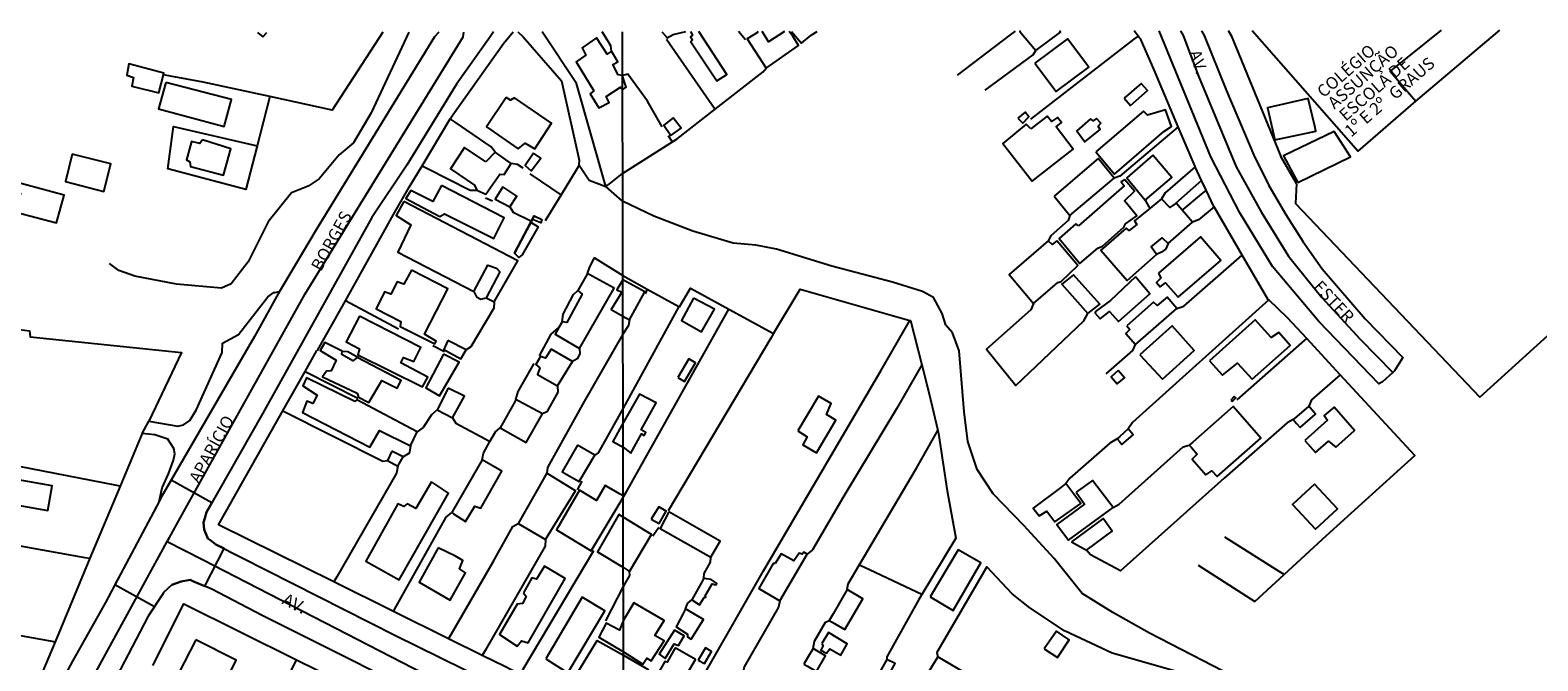
# Model space of a CAD drawing. Units: millimetres. Extents: x 178293 to 180721, y 1668731 to 1671507.
# Drawn here: x 180112 to 180423, y 1671377 to 1671507 of the extents above; entities that cross this region are included whole.
import ezdxf
from ezdxf.enums import TextEntityAlignment as Align

# ---------------------------------------------------------------- set-up
doc = ezdxf.new("R2010")
doc.units = ezdxf.units.MM
doc.header["$LTSCALE"] = 5
doc.header["$MEASUREMENT"] = 0
for name, color, linetype in [('V-ARROIO', 144, 'Continuous'), ('V-CANAL', 4, 'Continuous'), ('V-CRUZAMENTO', 1, 'Continuous'), ('V-EDIFICACAO', 2, 'Continuous'), ('V-EDIFICACAO_IDENTIFICADA', 6, 'Continuous'), ('V-EIXO_DE_LOGRADOURO', 3, 'Continuous'), ('V-LOTE', 1, 'Continuous'), ('V-NOME_DOS_LOGRADOUROS', 7, 'Continuous'), ('V-QUADRA', 2, 'Continuous'), ('V-REFERENCIA', 40, 'Continuous'), ('V-TESTADA', 5, 'Continuous'), ('V-VALETA', 6, 'Continuous'), ('X-LIMITE_1000', 7, 'Continuous')]:
    doc.layers.add(name, color=color, linetype=linetype)
doc.styles.get("Standard").update_dxf_attribs({"font": 'ARIAL.TTF'})

msp = doc.modelspace()

# ---------------------------------------------------------------- linework, layer by layer
at = {"layer": 'V-ARROIO'}
msp.add_lwpolyline([(180358.15, 1671374.67), (180342.99, 1671382.47), (180335.44, 1671386.77), (180329.12, 1671390.7), (180323.35, 1671397.89), (180317.09, 1671404.71), (180310.77, 1671411.22), (180307.45, 1671416.2), (180305.55, 1671421.97), (180304.81, 1671428.11), (180303.77, 1671440.64), (180302.36, 1671444.39), (180301.01, 1671445.99), (180300.27, 1671448.38), (180298.43, 1671451.64), (180296.22, 1671452.93), (180290.02, 1671454.83), (180277.49, 1671458.09), (180266.07, 1671461.65), (180261.83, 1671462.45), (180257.16, 1671462.88), (180248.87, 1671465.34), (180240.83, 1671468.41), (180234.39, 1671471.49), (180230.92, 1671474.51)], dxfattribs=at)
at = {"layer": 'V-CANAL'}
for points in [[(180212.76, 1671506.38), (180213.85, 1671505.38), (180221.81, 1671496.28), (180225.41, 1671479.93), (180225.38, 1671478.98), (180225.41, 1671478.93), (180227.5, 1671475.86), (180230.92, 1671474.51)], [(180230.92, 1671474.51), (180224.9, 1671495.77), (180217.79, 1671506.39)]]:
    msp.add_lwpolyline(points, dxfattribs=at)
at = {"layer": 'V-CRUZAMENTO'}
msp.add_lwpolyline([(180145.79, 1671393.23), (180145.79, 1671393.23), (180148.261, 1671392.175), (180152.245, 1671399.915), (180150.5, 1671400.8), (180149.48, 1671401.57), (180149.48, 1671401.57), (180148.89, 1671402.01), (180148.11, 1671403.88), (180147.98, 1671405.3), (180148.24, 1671406.23), (180148.24, 1671406.23), (180148.58, 1671407.42), (180149.679, 1671409.347), (180141.33, 1671414.003), (180139.42, 1671410.7), (180139.42, 1671410.7), (180138.85, 1671409.66), (180138.85, 1671409.66), (180130.85, 1671394.66), (180129.702, 1671392.501), (180137.908, 1671388.01), (180139.64, 1671390.68), (180139.73, 1671390.81), (180139.77, 1671390.85), (180141.47, 1671392.46), (180143.35, 1671393.16), (180145.25, 1671393.46)], close=True, dxfattribs=at)
at = {"layer": 'V-EDIFICACAO'}
for points in [[(180159.15, 1671506.28), (180160.2, 1671505.39), (180161.07, 1671506.28)], [(180242.49, 1671506.43), (180243.39, 1671505.43), (180243.55, 1671505.18), (180244.78, 1671505.87), (180247.44, 1671506.44)], [(180248.34, 1671506.45), (180248.77, 1671505.71), (180248.34, 1671505.4), (180248.8, 1671504.73), (180248.46, 1671504.36), (180253.81, 1671496.33), (180255.85, 1671497.64), (180250.11, 1671506.45)], [(180262.31, 1671506.47), (180262.17, 1671506.25), (180260.06, 1671504.98), (180264, 1671498.94), (180270.65, 1671503.55), (180269.5, 1671505.48), (180268.69, 1671506.48)], [(180267.78, 1671506.48), (180264.48, 1671504.31), (180263.78, 1671505.47), (180263.13, 1671506.47)], [(180269.18, 1671506.48), (180271.23, 1671504.04), (180273.25, 1671505.68), (180274.49, 1671506.49)], [(180316.44, 1671506.56), (180316.293, 1671506.448), (180319.56, 1671502.52), (180324.643, 1671506.3), (180324.43, 1671506.58)]]:
    msp.add_lwpolyline(points, dxfattribs=at)
for points in [[(180234.35, 1671497.42), (180233.45, 1671497.51), (180232.38, 1671499.65), (180233.38, 1671500.24), (180232.09, 1671502.42), (180231.18, 1671501.77), (180229, 1671505.18), (180226.01, 1671503.13), (180226.8, 1671501.6), (180224.81, 1671500.19), (180228.42, 1671494.25), (180227.69, 1671493.6), (180229.51, 1671490.72), (180231.6, 1671491.84), (180231.01, 1671493.07), (180233.95, 1671495.01), (180234.35, 1671494.42), (180235.11, 1671495), (180234.65, 1671496.47), (180234.35, 1671497.42)], [(180319.36, 1671499.96), (180323.76, 1671494.1), (180330.46, 1671499.13), (180326.12, 1671504.94), (180319.36, 1671499.96)], [(180139.71, 1671497.56), (180139.79, 1671497.89), (180132.61, 1671499.77), (180132.17, 1671497.5), (180133.57, 1671497.02), (180133.22, 1671495.17), (180138.77, 1671493.8), (180139.71, 1671497.56)], [(180140.21, 1671495.97), (180138.71, 1671490.52), (180152.26, 1671486.91), (180153.79, 1671492.43), (180140.21, 1671495.97)], [(180337.79, 1671492.76), (180339.1, 1671491.23), (180342.61, 1671494.32), (180341.24, 1671495.72), (180337.79, 1671492.76)], [(180210.41, 1671492.85), (180206.29, 1671486.82), (180212.83, 1671482.32), (180214.27, 1671483.47), (180216.28, 1671482.29), (180219.75, 1671487.55), (180212.1, 1671492.78), (180211.24, 1671492.34), (180210.41, 1671492.85)], [(180244.83, 1671488.71), (180242.86, 1671487.18), (180244.29, 1671485.01), (180246.43, 1671486.57), (180244.83, 1671488.71)], [(180318.56, 1671486.41), (180317.54, 1671487.4), (180312.79, 1671483.41), (180318.82, 1671475.63), (180327.24, 1671482.23), (180323.73, 1671486.79), (180324.85, 1671487.72), (180324.05, 1671488.77), (180322.81, 1671487.94), (180321.91, 1671488.99), (180318.56, 1671486.41)], [(180315.85, 1671488.64), (180316.87, 1671487.56), (180318.12, 1671488.9), (180317.38, 1671489.85), (180315.85, 1671488.64)], [(180330.84, 1671488.45), (180328.04, 1671486.03), (180329.69, 1671483.73), (180332.85, 1671486.28), (180332.44, 1671486.95), (180332.98, 1671487.56), (180332.05, 1671488.55), (180331.38, 1671488.07), (180330.84, 1671488.45)], [(180331.93, 1671481.69), (180335.75, 1671477.1), (180345.96, 1671485.87), (180347.55, 1671486.89), (180346.28, 1671490.33), (180342.61, 1671489.25), (180341.72, 1671490.08), (180331.93, 1671481.69)], [(180147.8, 1671484.14), (180147.22, 1671483.41), (180145.5, 1671483.82), (180144.45, 1671480.02), (180145.18, 1671479.64), (180145.31, 1671478.62), (180152.14, 1671476.87), (180153.63, 1671482.29), (180147.8, 1671484.14)], [(180206.2, 1671479.61), (180201.77, 1671482.58), (180198.89, 1671478.17), (180203.87, 1671474.83), (180204.32, 1671473.8), (180206.2, 1671472.94), (180209.04, 1671477.09), (180209.93, 1671477.03), (180211.4, 1671479.26), (180208.14, 1671481.59), (180206.2, 1671479.61)], [(180120.91, 1671481.17), (180119.57, 1671475.59), (180127.42, 1671473.52), (180128.88, 1671479.2), (180120.91, 1671481.17)], [(180215.99, 1671481.4), (180214.3, 1671478.88), (180215.54, 1671477.76), (180217.52, 1671480.38), (180215.99, 1671481.4)], [(180323.32, 1671472.57), (180326.6, 1671468.55), (180335.72, 1671476.27), (180332.4, 1671480.29), (180323.32, 1671472.57)], [(180343.66, 1671480.99), (180338.3, 1671476.33), (180342.13, 1671471.74), (180347.58, 1671476.4), (180343.66, 1671480.99)], [(180106.52, 1671476.16), (180106.14, 1671474.47), (180110.26, 1671473.17), (180109.33, 1671469.24), (180117.69, 1671467.07), (180119.25, 1671472.75), (180106.52, 1671476.16)], [(180328.32, 1671466.41), (180327.81, 1671466.83), (180324.37, 1671463.8), (180328.61, 1671458.7), (180332.34, 1671461.82), (180333.27, 1671462.27), (180337.67, 1671466.16), (180338.05, 1671466.83), (180340.35, 1671468.52), (180337.83, 1671471.55), (180339.87, 1671473.59), (180337.89, 1671475.92), (180337.16, 1671475.5), (180337.76, 1671474.64), (180328.32, 1671466.41)], [(180197.08, 1671474.76), (180195.23, 1671471.44), (180190.7, 1671473.71), (180189.68, 1671472.08), (180196.69, 1671468.38), (180197.68, 1671468.89), (180207.83, 1671463.82), (180209.96, 1671468.1), (180197.08, 1671474.76)], [(180209.71, 1671474.44), (180208.11, 1671471.89), (180211.14, 1671470.36), (180212.58, 1671472.56), (180209.71, 1671474.44)], [(180189.26, 1671471.41), (180187.7, 1671468.54), (180190.73, 1671466.6), (180188.05, 1671460.98), (180203.68, 1671452.91), (180206.61, 1671458.34), (180208.4, 1671457.7), (180209.04, 1671456.93), (180206.26, 1671451.61), (180207.92, 1671450.74), (180212.8, 1671459.23), (180189.26, 1671471.41)], [(180343.1, 1671470.04), (180339.93, 1671467.47), (180340.38, 1671466.73), (180338.81, 1671465.46), (180338.21, 1671465.97), (180332.98, 1671461.38), (180338.4, 1671455.19), (180344.4, 1671460.55), (180343.34, 1671462.08), (180345.61, 1671463.93), (180346.82, 1671462.78), (180351.83, 1671467.21), (180348.48, 1671471.1), (180347.2, 1671470.18), (180345.48, 1671471.96), (180343.1, 1671470.04)], [(180216.12, 1671468.48), (180217.71, 1671467.74), (180217.49, 1671467.04), (180215.83, 1671467.74), (180216.12, 1671468.48), (180212.1, 1671460.79), (180215.51, 1671467.11), (180216.98, 1671466.25), (180213.66, 1671460.44), (180212.96, 1671459.93), (180212.1, 1671460.79)], [(180344.81, 1671456.66), (180345.35, 1671455.64), (180344.43, 1671454.74), (180345.19, 1671453.88), (180346.31, 1671454.68), (180348.92, 1671451.71), (180357.69, 1671459.27), (180353.48, 1671464.18), (180344.81, 1671456.66)], [(180323.86, 1671463.35), (180322.93, 1671462.56), (180322.07, 1671463.35), (180314.07, 1671456.4), (180319.11, 1671450.41), (180324.11, 1671454.74), (180324.75, 1671454.93), (180328.23, 1671458.25), (180323.86, 1671463.35)], [(180190.89, 1671457.31), (180189.26, 1671454.41), (180187.92, 1671454.86), (180186.58, 1671452.37), (180185.27, 1671452.82), (180183.58, 1671449.34), (180188.66, 1671446.69), (180188.5, 1671445.7), (180195.67, 1671442.1), (180195.93, 1671442.67), (180193.57, 1671444.08), (180198.38, 1671453.46), (180190.89, 1671457.31)], [(180221.23, 1671445.46), (180220.49, 1671444.11), (180225.5, 1671441.18), (180232.64, 1671453.58), (180228.09, 1671456.09), (180227.15, 1671456.61), (180226.79, 1671455.96), (180225.18, 1671453.07), (180226.07, 1671452.34), (180222.85, 1671446.53), (180221.89, 1671446.66)], [(180234.44, 1671447.81), (180235.78, 1671447.05), (180238.96, 1671452.8), (180234.42, 1671455.28), (180233.22, 1671453.22), (180234.21, 1671452.75), (180232.04, 1671449.16), (180234.44, 1671447.81)], [(180327.3, 1671456.3), (180324.94, 1671454.39), (180330.3, 1671448.33), (180332.76, 1671450.28), (180327.3, 1671456.3)], [(180340.12, 1671455.92), (180334.92, 1671451.07), (180331.86, 1671448.75), (180331.8, 1671448.43), (180332.85, 1671447.28), (180334.73, 1671448.78), (180336.58, 1671446.74), (180343.06, 1671452.41), (180340.12, 1671455.92)], [(180249.01, 1671451.49), (180246.49, 1671446.9), (180250.67, 1671444.6), (180253.32, 1671449.29), (180249.01, 1671451.49)], [(180338.34, 1671445.84), (180338.91, 1671445.05), (180338.11, 1671444.22), (180340.12, 1671441.95), (180348.64, 1671449.38), (180346.63, 1671451.74), (180344.59, 1671450.02), (180343.82, 1671450.69), (180338.34, 1671445.84)], [(180180.11, 1671447.84), (180177.4, 1671442.55), (180180.14, 1671441.08), (180179.82, 1671439.87), (180193.15, 1671433.23), (180194.24, 1671435.24), (180188.66, 1671438.18), (180189.23, 1671439.29), (180191.34, 1671438.46), (180192.8, 1671441.37), (180180.11, 1671447.84)], [(180341.02, 1671439.88), (180345.67, 1671434.81), (180352.18, 1671440.74), (180347.65, 1671445.84), (180341.02, 1671439.88)], [(180355.37, 1671438.64), (180358.01, 1671435.64), (180361.11, 1671438.13), (180364.17, 1671434.81), (180371.98, 1671441.79), (180369.65, 1671444.47), (180368.09, 1671443.39), (180364.77, 1671447.06), (180355.37, 1671438.64)], [(180179.66, 1671439.29), (180178.8, 1671438.62), (180176.5, 1671439.9), (180176.57, 1671440.6), (180173.03, 1671442.42), (180172.04, 1671440.76), (180175.36, 1671438.75), (180174.27, 1671436.58), (180173.31, 1671436.49), (180172.548, 1671435.285), (180179.63, 1671431.96), (180179.95, 1671431.13), (180182.09, 1671430.04), (180184.73, 1671434.54), (180187.92, 1671433.01), (180188.72, 1671434.57), (180179.66, 1671439.29)], [(180198.32, 1671442.77), (180197.52, 1671440.98), (180201.06, 1671439.04), (180202.12, 1671440.89), (180198.32, 1671442.77)], [(180197.46, 1671440), (180193.82, 1671433.04), (180196.63, 1671431.42), (180200.68, 1671438.34), (180197.46, 1671440)], [(180219.63, 1671441.02), (180218.48, 1671439.13), (180217.46, 1671439.48), (180216.5, 1671437.83), (180217.33, 1671437.19), (180216.82, 1671435.82), (180220.93, 1671433.46), (180224.03, 1671438.46), (180219.63, 1671441.02)], [(180336.55, 1671436.6), (180335.08, 1671435.32), (180336.33, 1671433.85), (180337.86, 1671435.13), (180336.55, 1671436.6)], [(180179.21, 1671430.2), (180169.2, 1671435.11), (180168.47, 1671433.49), (180171.43, 1671431.57), (180170.51, 1671429.85), (180169.26, 1671430.3), (180168.37, 1671427.97), (180182.24, 1671420.83), (180184.29, 1671424.24), (180190.67, 1671421.11), (180192.04, 1671423.95), (180179.6, 1671430.59), (180179.21, 1671430.2)], [(180198.45, 1671433.01), (180196.18, 1671428.54), (180199.31, 1671426.85), (180201.8, 1671431.32), (180198.45, 1671433.01)], [(180212.39, 1671430.62), (180212.2, 1671430.29), (180209.13, 1671424.81), (180214.49, 1671421.81), (180217.84, 1671427.68), (180213, 1671430.29), (180212.39, 1671430.62)], [(180234.48, 1671420.81), (180236.1, 1671419.62), (180238.24, 1671423.54), (180238.79, 1671423.23), (180239.16, 1671423.85), (180238.18, 1671424.4), (180241.27, 1671429.97), (180237.84, 1671431.71), (180234.48, 1671425.86), (180232.33, 1671421.99), (180234.48, 1671420.81)], [(180270.47, 1671424.16), (180272.39, 1671422.98), (180271.56, 1671421.29), (180274.33, 1671419.69), (180278.32, 1671426.42), (180276.4, 1671427.57), (180277.36, 1671429.8), (180274.75, 1671431.33), (180270.47, 1671424.16)], [(180359.77, 1671430.51), (180360.09, 1671430.28), (180360.79, 1671430.98), (180360.47, 1671431.24), (180359.77, 1671430.51)], [(180372.62, 1671426.52), (180373.32, 1671425.71), (180374.02, 1671424.89), (180377.21, 1671427.6), (180375.81, 1671429.26), (180373.35, 1671427.15), (180372.62, 1671426.52)], [(180351.19, 1671421.26), (180351.64, 1671420.75), (180352.81, 1671419.41), (180351.79, 1671418.32), (180354.6, 1671415.1), (180355.81, 1671415.96), (180356.96, 1671414.78), (180365.92, 1671422.66), (180360.25, 1671429.17), (180351.9, 1671421.88), (180351.19, 1671421.26)], [(180375.04, 1671422.21), (180377.24, 1671419.73), (180379.92, 1671422.09), (180381.42, 1671420.81), (180385.28, 1671424.29), (180381.04, 1671429.1), (180379, 1671427.35), (180379.7, 1671426.39), (180375.04, 1671422.21)], [(180336.3, 1671422.53), (180336.84, 1671421.91), (180337.32, 1671421.35), (180339.64, 1671423.36), (180338.62, 1671424.57), (180336.84, 1671423), (180336.3, 1671422.53)], [(180186.84, 1671420), (180185.91, 1671418.05), (180188.02, 1671416.93), (180189.17, 1671418.85), (180186.84, 1671420)], [(180225.08, 1671421.27), (180221.92, 1671415.72), (180225.43, 1671413.74), (180228.65, 1671419.2), (180225.08, 1671421.27)], [(180199.15, 1671407.33), (180199.54, 1671407.07), (180201.96, 1671405.48), (180203.93, 1671408.64), (180205.18, 1671408.29), (180209.48, 1671415.85), (180205.43, 1671418.24), (180199.54, 1671408.01), (180199.15, 1671407.33)], [(180105.06, 1671414.92), (180104.2, 1671409.85), (180115.9, 1671407.78), (180116.76, 1671412.85), (180105.06, 1671414.92)], [(180194.97, 1671413.68), (180191.75, 1671408.19), (180190, 1671409.15), (180189.26, 1671408.58), (180188.05, 1671409.12), (180181.48, 1671397.32), (180188.34, 1671393.49), (180198.51, 1671411.38), (180194.97, 1671413.68)], [(180218.73, 1671415.47), (180218.25, 1671414.62), (180212.83, 1671405.07), (180218.51, 1671401.78), (180224.67, 1671411.83), (180219.33, 1671415.1), (180218.73, 1671415.47)], [(180327.88, 1671411.56), (180329.57, 1671409.11), (180323.89, 1671404.9), (180326.28, 1671401.64), (180335.47, 1671408.37), (180331.26, 1671413.99), (180327.88, 1671411.56)], [(180234.66, 1671410.7), (180233.72, 1671411.23), (180230.76, 1671412.9), (180229.01, 1671409.87), (180225.5, 1671411.96), (180220.76, 1671403.76), (180227.88, 1671399.47), (180234.11, 1671409.79), (180234.66, 1671410.7)], [(180325.77, 1671413.35), (180324.69, 1671412.54), (180319.01, 1671408.28), (180320.22, 1671406.65), (180321.82, 1671407.64), (180323.48, 1671405.41), (180328.83, 1671409.2), (180326.37, 1671412.54), (180325.77, 1671413.35)], [(180377.02, 1671413.19), (180372.46, 1671408.98), (180377.18, 1671403.91), (180381.71, 1671408.09), (180377.02, 1671413.19)], [(180240.27, 1671405.98), (180241.9, 1671405.12), (180243.37, 1671407.61), (180241.84, 1671408.53), (180240.27, 1671405.98)], [(180243.91, 1671407.48), (180242.12, 1671404.1), (180252.58, 1671398.14), (180254.5, 1671401.45), (180243.91, 1671407.48)], [(180234.53, 1671396.06), (180235.83, 1671395.22), (180240.33, 1671402.85), (180234.51, 1671406.41), (180233.59, 1671406.93), (180229.19, 1671399.23), (180234.53, 1671396.06)], [(180326.89, 1671401.29), (180329.98, 1671399.57), (180335.31, 1671403.53), (180333.43, 1671406.11), (180326.89, 1671401.29)], [(180196.34, 1671400.06), (180192.45, 1671392.98), (180198.8, 1671389.31), (180201.99, 1671394.93), (180200.74, 1671395.76), (180201.45, 1671397.48), (180199.92, 1671398.37), (180196.34, 1671400.06)], [(180265.85, 1671396.89), (180265.4, 1671396.83), (180262.47, 1671391.73), (180266.77, 1671389.18), (180272.39, 1671398.81), (180271.75, 1671399.19), (180271.4, 1671398.77), (180270.79, 1671399), (180269.64, 1671397.4), (180267.09, 1671398.87), (180265.85, 1671396.89)], [(180297.77, 1671389.97), (180302.52, 1671387.2), (180308.2, 1671397.02), (180303.54, 1671399.7), (180297.77, 1671389.97)], [(180213.92, 1671390.81), (180214.49, 1671390.05), (180213.73, 1671388.61), (180212.61, 1671388.45), (180208.97, 1671382.2), (180212.61, 1671379.81), (180213.53, 1671380.92), (180214.91, 1671380.48), (180222.53, 1671393.75), (180218.26, 1671396.3), (180216.66, 1671393.65), (180215.7, 1671393.87), (180213.92, 1671390.81)], [(180251.15, 1671393.8), (180250.58, 1671392.81), (180248.63, 1671389.4), (180250.22, 1671388.31), (180251.21, 1671389.88), (180251.56, 1671389.94), (180251.43, 1671390.2), (180252.87, 1671392.65), (180253.6, 1671392.46), (180253.79, 1671392.71), (180252.61, 1671393.58), (180251.65, 1671393.72), (180251.15, 1671393.8)], [(180218.54, 1671377.22), (180223.1, 1671374.35), (180230.73, 1671387.08), (180226.07, 1671389.95), (180218.54, 1671377.22)], [(180276.98, 1671385.12), (180277.6, 1671384.76), (180280.2, 1671383.24), (180283.9, 1671389.59), (180280.65, 1671391.5), (180277.77, 1671386.49), (180276.98, 1671385.12)], [(180234.56, 1671378.65), (180238.57, 1671376.09), (180239.4, 1671377.38), (180240.29, 1671376.8), (180242.92, 1671380.93), (180241.05, 1671382), (180242.95, 1671385.12), (180236.71, 1671388.76), (180234.55, 1671385.15), (180233.72, 1671383.12), (180231.01, 1671384.59), (180229.49, 1671381.71), (180234.56, 1671378.65)], [(180247.32, 1671387.52), (180246.78, 1671386.44), (180245.44, 1671383.79), (180247.77, 1671382.29), (180247.73, 1671381.74), (180248.53, 1671381.27), (180251.02, 1671385.35), (180248.04, 1671387.1), (180247.32, 1671387.52)], [(180245.06, 1671383.15), (180241.93, 1671378.17), (180243.17, 1671377.28), (180244.99, 1671380.28), (180245.89, 1671379.96), (180247.1, 1671381.97), (180245.06, 1671383.15)], [(180275.42, 1671380.37), (180275.73, 1671379.93), (180275.26, 1671379.03), (180276.4, 1671378.4), (180277.07, 1671379.29), (180279.37, 1671377.98), (180280.68, 1671380.31), (180276.85, 1671382.61), (180275.42, 1671380.37)], [(180321.31, 1671379.29), (180324.02, 1671377.5), (180326.41, 1671381.11), (180323.83, 1671382.89), (180321.31, 1671379.29)], [(180146.39, 1671381.12), (180142.92, 1671374.35), (180152.87, 1671369.38), (180154.69, 1671372.89), (180153.19, 1671373.84), (180154.69, 1671376.94), (180146.39, 1671381.12)], [(180234.56, 1671378), (180239.65, 1671375.02), (180235.16, 1671367.12), (180234.58, 1671367.52), (180224.52, 1671373.43), (180229.12, 1671381.01), (180234.56, 1671378)], [(180245.18, 1671379.51), (180243.56, 1671376.51), (180243.08, 1671376.64), (180241.42, 1671373.77), (180240.05, 1671374.44), (180235.78, 1671367.01), (180241.48, 1671363.57), (180249.39, 1671377.09), (180245.18, 1671379.51)], [(180249.97, 1671376.96), (180251.27, 1671376.23), (180252.71, 1671378.75), (180251.47, 1671379.51), (180249.97, 1671376.96)], [(180271.72, 1671376.13), (180272.48, 1671375.7), (180274.36, 1671374.63), (180276.18, 1671377.82), (180273.63, 1671379.32), (180272.48, 1671377.4), (180271.72, 1671376.13)], [(180284.25, 1671368.92), (180284.82, 1671368.64), (180285.97, 1671368.06), (180290.53, 1671376.23), (180288.87, 1671377.06), (180284.82, 1671369.92), (180284.25, 1671368.92)], [(180294.39, 1671369.43), (180295.13, 1671369.01), (180299.97, 1671366.28), (180304.69, 1671374.47), (180299.33, 1671377.63), (180295.13, 1671370.66), (180294.39, 1671369.43)]]:
    msp.add_lwpolyline(points, close=True, dxfattribs=at)
at = {"layer": 'V-EDIFICACAO_IDENTIFICADA'}
for points in [[(180364.17, 1671506.65), (180386.03, 1671481.82), (180397.92, 1671492.09), (180415.17, 1671506.74)], [(180403.1, 1671506.71), (180392.57, 1671498.28), (180397.02, 1671493.13), (180397.92, 1671492.09)]]:
    msp.add_lwpolyline(points, dxfattribs=at)
for points in [[(180368.8, 1671484.13), (180376.29, 1671485.74), (180377.29, 1671485.96), (180377.29, 1671485.96), (180377.05, 1671486.96), (180375.7, 1671492.69), (180367.33, 1671490.73), (180368.8, 1671484.13)], [(180373.56, 1671475.38), (180384.41, 1671480.62), (180384.41, 1671480.62), (180381.08, 1671485.89), (180370.63, 1671480.88), (180373.56, 1671475.38)]]:
    msp.add_lwpolyline(points, close=True, dxfattribs=at)
at = {"layer": 'V-EIXO_DE_LOGRADOURO'}
for points in [[(180140.51, 1671401.38), (180140.96, 1671402.2), (180144.31, 1671408.22), (180168.96, 1671452.42), (180201.48, 1671505.36), (180201.68, 1671506.36)], [(180349.35, 1671506.62), (180349.96, 1671505.62), (180353.08, 1671497.29), (180360.86, 1671478.59), (180366.01, 1671469.34), (180371.65, 1671460.21), (180378.51, 1671451.69), (180386.41, 1671443.05), (180393.13, 1671436.21)], [(180084.27, 1671296.48), (180088.47, 1671304.82), (180097.96, 1671323.64), (180135.64, 1671392.49), (180140.51, 1671401.38)], [(180140.51, 1671401.38), (180147.75, 1671397.66), (180234.61, 1671352.95), (180257.99, 1671341.71), (180280.66, 1671329.76), (180303.76, 1671318.42), (180372.62, 1671283.74), (180436.52, 1671251.22), (180442.13, 1671248.36)]]:
    msp.add_lwpolyline(points, dxfattribs=at)
at = {"layer": 'V-LOTE'}
for points in [[(180184.97, 1671506.33), (180174.54, 1671490.27), (180161.65, 1671493.05)], [(180198.85, 1671488.44), (180199.38, 1671489.32), (180209.84, 1671503.99), (180211.82, 1671506.38)], [(180232.09, 1671502.42), (180231.97, 1671503.51), (180230.79, 1671505.41), (180230.16, 1671506.41)], [(180243.43, 1671504.92), (180252.75, 1671491.45), (180253.45, 1671490.44)], [(180259.69, 1671504.78), (180258.28, 1671506.46)], [(180303.4, 1671497.49), (180314.35, 1671505.8), (180315.35, 1671506.56)], [(180340.649, 1671505.518), (180339.76, 1671504.88), (180318.46, 1671488.37)], [(180348.93, 1671486.8), (180343.97, 1671498.55), (180341.3, 1671504.66), (180339.82, 1671506.61)], [(180359.23, 1671506.64), (180359.83, 1671505.64), (180370.07, 1671480.69)], [(180309.1, 1671494.36), (180319.01, 1671501.65), (180319.56, 1671502.52)], [(180161.65, 1671493.05), (180147.89, 1671496.02), (180141.17, 1671497.28), (180139.71, 1671497.56)], [(180242.52, 1671486.82), (180239.49, 1671492.09), (180235.45, 1671497.66), (180234.35, 1671497.42)], [(180253.45, 1671490.44), (180263.38, 1671498.15), (180264, 1671498.94)], [(180161.65, 1671493.05), (180159.03, 1671482.89)], [(180193.04, 1671478.8), (180198.85, 1671488.44)], [(180208.14, 1671481.59), (180207.26, 1671482.7), (180199.85, 1671487.76), (180198.85, 1671488.44)], [(180230.92, 1671474.51), (180231.92, 1671475.29), (180234.38, 1671477.2), (180245.63, 1671484.37), (180253.45, 1671490.44)], [(180159.03, 1671482.89), (180156.7, 1671473.89), (180140.62, 1671478.14), (180141.82, 1671486.9), (180159.03, 1671482.89)], [(180348.93, 1671486.8), (180336.9, 1671476.69), (180335.72, 1671476.27)], [(180352.39, 1671478.58), (180352.37, 1671478.63), (180348.93, 1671486.8)], [(180244.6, 1671483.72), (180243.86, 1671484.95)], [(180373.32, 1671475.15), (180373.11, 1671471.01), (180411.08, 1671431.1), (180467.2, 1671481.99), (180467.44, 1671483.1)], [(180213.89, 1671478.34), (180212.71, 1671479.07), (180211.4, 1671479.26)], [(180225.41, 1671478.93), (180224.8, 1671477.93), (180221.69, 1671472.82)], [(180190.37, 1671474.37), (180193.04, 1671478.8)], [(180193.04, 1671478.8), (180194.04, 1671478.29), (180202.94, 1671473.79), (180204.32, 1671473.8)], [(180221.69, 1671472.82), (180215.31, 1671477.17)], [(180352.39, 1671478.58), (180351.39, 1671477.71), (180346.22, 1671473.2), (180345.48, 1671471.96)], [(180353.72, 1671475.76), (180352.39, 1671478.58)], [(180221.69, 1671472.82), (180218.41, 1671467.44)], [(180353.72, 1671475.76), (180348.33, 1671471.04)], [(180354.64, 1671473.8), (180353.64, 1671472.97), (180349.86, 1671469.82)], [(180354.64, 1671473.8), (180353.72, 1671475.76)], [(180356.29, 1671470.32), (180356.23, 1671470.42), (180354.64, 1671473.8)], [(180206.14, 1671472.22), (180207.54, 1671471.61)], [(180211.14, 1671470.36), (180211.83, 1671469.23), (180215.49, 1671467.48)], [(180342.13, 1671471.74), (180342.82, 1671470.35), (180343.1, 1671470.04)], [(180356.29, 1671470.32), (180353.06, 1671467.66), (180351.83, 1671467.21)], [(180362.11, 1671460.36), (180356.29, 1671470.32)], [(180177.23, 1671450.95), (180187.16, 1671468.79)], [(180326.6, 1671468.55), (180326.25, 1671467.53), (180322.67, 1671464.35), (180322.07, 1671463.35)], [(180346.82, 1671462.78), (180346.34, 1671461.68), (180345.58, 1671461.07), (180344.4, 1671460.55)], [(180348.64, 1671449.38), (180350.05, 1671449.87), (180362.11, 1671460.36)], [(180367.57, 1671451.17), (180367.38, 1671451.35), (180362.11, 1671460.36)], [(180227.15, 1671456.61), (180227.61, 1671457.96), (180228.57, 1671459.81), (180234.42, 1671456.18), (180239.45, 1671453.41)], [(180172.75, 1671442.91), (180177.23, 1671450.95)], [(180188.15, 1671445.16), (180177.23, 1671450.95)], [(180203.68, 1671452.91), (180204.23, 1671451.8), (180205.13, 1671451.35), (180206.26, 1671451.61)], [(180221.89, 1671446.66), (180222.14, 1671448.25), (180224.29, 1671452.28), (180225.18, 1671453.07)], [(180239.45, 1671453.41), (180239.03, 1671452.42)], [(180239.45, 1671453.41), (180246, 1671449.81)], [(180246, 1671449.81), (180246.14, 1671449.73), (180248.35, 1671453.59), (180256.29, 1671449.25)], [(180265.5, 1671444.21), (180270.95, 1671453.4), (180293.57, 1671446.95)], [(180367.57, 1671451.17), (180339.47, 1671425.9), (180338.62, 1671424.57)], [(180375.39, 1671443.19), (180371.42, 1671447.49), (180367.57, 1671451.17)], [(180207.92, 1671450.74), (180207.84, 1671449.46), (180203.08, 1671441.53), (180202.12, 1671440.89)], [(180246, 1671449.81), (180234.47, 1671428.86), (180229.31, 1671419.64), (180228.65, 1671419.2)], [(180234.66, 1671410.7), (180235.28, 1671411.79), (180256.29, 1671449.25)], [(180256.29, 1671449.25), (180265.5, 1671444.21)], [(180319.11, 1671450.41), (180318.53, 1671449.09), (180309.42, 1671441.03), (180315.42, 1671433.55), (180329.43, 1671446.88), (180330.3, 1671448.33)], [(180101.01, 1671445.96), (180101.73, 1671446.19), (180112.1, 1671444.77), (180112.27, 1671443.54), (180143.44, 1671440.3), (180136.72, 1671426.2)], [(180217.22, 1671439.66), (180219.68, 1671444.13), (180221.23, 1671445.46)], [(180235.78, 1671447.05), (180235.58, 1671445.91), (180234.44, 1671444.12), (180226.44, 1671430.24), (180218.88, 1671416.62), (180218.73, 1671415.47)], [(180242.66, 1671359.16), (180243.24, 1671360.17), (180247.56, 1671367.63), (180263.42, 1671395.33), (180287.63, 1671436.58), (180293.57, 1671446.95)], [(180293.57, 1671446.95), (180293.74, 1671446.9), (180296.07, 1671437.8)], [(180197.66, 1671440.47), (180195.23, 1671441.7)], [(180265.5, 1671444.21), (180264.93, 1671443.26), (180243.78, 1671407.73)], [(180334.04, 1671435.94), (180339.53, 1671440.71), (180340.12, 1671441.95)], [(180361.07, 1671430.58), (180374.39, 1671442.31), (180375.39, 1671443.19)], [(180382.29, 1671435.74), (180375.39, 1671443.19)], [(180168.93, 1671436.4), (180171.38, 1671440.73)], [(180176.57, 1671440.6), (180177.75, 1671440.51), (180179.96, 1671439.28)], [(180225.5, 1671441.18), (180225.55, 1671440.04), (180224.98, 1671439.04), (180224.03, 1671438.46)], [(180245.79, 1671435.19), (180247.16, 1671434.33), (180249.39, 1671438.19), (180248.05, 1671439.05), (180245.79, 1671435.19)], [(180164.36, 1671428.34), (180168.93, 1671436.4)], [(180168.93, 1671436.4), (180179.77, 1671430.94)], [(180212.39, 1671430.62), (180212.88, 1671432.29), (180216.13, 1671438.04)], [(180296.07, 1671437.8), (180290.86, 1671428.73), (180279.96, 1671410.71), (180273.55, 1671399.7), (180272.39, 1671398.81)], [(180296.07, 1671437.8), (180297.6, 1671431.82), (180299.37, 1671424.23)], [(180370.74, 1671394.61), (180379.45, 1671402.64), (180397.67, 1671419.1), (180382.29, 1671435.74)], [(180382.29, 1671435.74), (180381.27, 1671434.84), (180376.41, 1671430.59), (180375.81, 1671429.26)], [(180220.93, 1671433.46), (180221, 1671432.19), (180218.73, 1671428.1), (180217.84, 1671427.68)], [(180174.87, 1671393.06), (180151.06, 1671404.85), (180164.36, 1671428.34)], [(180164.36, 1671428.34), (180184.96, 1671417.97), (180185.91, 1671418.05)], [(180196.18, 1671428.54), (180194.99, 1671427.52), (180193.29, 1671424.89), (180192.04, 1671423.95)], [(180199.31, 1671426.85), (180200.02, 1671425.8), (180206.04, 1671422.52), (180207.04, 1671421.97)], [(180372.62, 1671426.52), (180371.35, 1671425.83), (180358.38, 1671414.45), (180337, 1671395.33), (180330.83, 1671398.65), (180329.98, 1671399.57)], [(180130.8, 1671412.82), (180129.78, 1671413.01), (180089.81, 1671420.77), (180069.95, 1671424.48)], [(180135.34, 1671423.63), (180134.91, 1671422.66), (180130.8, 1671412.82)], [(180207.04, 1671421.97), (180208.19, 1671424.01), (180209.13, 1671424.81)], [(180283.13, 1671396.54), (180294.96, 1671416.51), (180299.37, 1671424.23)], [(180299.37, 1671424.23), (180299.5, 1671423.67), (180301.28, 1671411.84), (180303.06, 1671402.1), (180296.06, 1671390.47)], [(180190.67, 1671421.11), (180190.45, 1671419.77), (180190.32, 1671419.54), (180189.17, 1671418.85)], [(180205.43, 1671418.24), (180205.71, 1671419.59), (180207.04, 1671421.97)], [(180336.3, 1671422.53), (180334.84, 1671421.62), (180326.54, 1671414.41), (180325.77, 1671413.35)], [(180335.47, 1671408.37), (180336.77, 1671409.1), (180349.9, 1671420.86), (180351.19, 1671421.26)], [(180188.02, 1671416.93), (180187.78, 1671415.47), (180175.47, 1671394.09), (180174.87, 1671393.06)], [(180225.99, 1671413.79), (180225.01, 1671412.06)], [(180130.8, 1671412.82), (180124.58, 1671397.93)], [(180187.14, 1671386.97), (180187.72, 1671388.01), (180197.98, 1671406.43), (180199.15, 1671407.33)], [(180198.51, 1671381.34), (180199.1, 1671382.36), (180207.69, 1671397.21), (180211.73, 1671404.47), (180212.83, 1671405.07)], [(180095.81, 1671403.26), (180112.06, 1671400.14), (180123.53, 1671398.12), (180124.58, 1671397.93)], [(180218.51, 1671401.78), (180218.41, 1671400.46), (180206.02, 1671378.92), (180205.43, 1671377.91)], [(180241.88, 1671404.3), (180240.59, 1671402.52)], [(180370.74, 1671394.61), (180369.74, 1671395.24), (180358.49, 1671402.27)], [(180228.38, 1671399.5), (180213.84, 1671375.02), (180213.25, 1671374.02)], [(180251.15, 1671393.8), (180251.2, 1671394.81), (180252.49, 1671397.16), (180252.58, 1671398.14)], [(180124.58, 1671397.93), (180117.38, 1671380.73)], [(180230.94, 1671385.06), (180234.54, 1671392.1), (180235.9, 1671394.41), (180235.83, 1671395.22)], [(180280.65, 1671391.5), (180280.85, 1671392.7), (180283.13, 1671396.54)], [(180296.06, 1671390.47), (180295.06, 1671390.94), (180284.13, 1671396.07), (180283.13, 1671396.54)], [(180349.06, 1671374.49), (180335.28, 1671378.35), (180325.48, 1671382.95), (180318.31, 1671387.73), (180314.7, 1671390.61), (180309.43, 1671396.19), (180299.16, 1671378.5), (180299.33, 1671377.63)], [(180352.99, 1671396.51), (180364.69, 1671389.03), (180370.74, 1671394.61)], [(180187.14, 1671386.97), (180174.87, 1671393.06)], [(180247.32, 1671387.52), (180247.68, 1671388.44), (180247.81, 1671388.65), (180248.63, 1671389.4)], [(180266.77, 1671389.18), (180266.52, 1671387.83), (180259.45, 1671375.55), (180259.15, 1671374.22)], [(180296.06, 1671390.47), (180295.46, 1671389.47), (180288.85, 1671377.66), (180288.87, 1671377.06)], [(180137.57, 1671375.87), (180143.92, 1671388.55), (180167.18, 1671377.02)], [(180198.51, 1671381.34), (180187.14, 1671386.97)], [(180096.44, 1671383.89), (180097.45, 1671384.26), (180116.36, 1671380.91), (180117.38, 1671380.73)], [(180273.63, 1671379.32), (180273.92, 1671380.82), (180276.19, 1671384.76), (180276.98, 1671385.12)], [(180117.38, 1671380.73), (180113.3, 1671370.96), (180111.08, 1671371.3), (180110.19, 1671372.09)], [(180205.43, 1671377.91), (180198.51, 1671381.34)], [(180162.6, 1671366.79), (180162.77, 1671368.26), (180166.67, 1671376.01), (180167.18, 1671377.02)], [(180167.18, 1671377.02), (180179.15, 1671371.08)], [(180213.25, 1671374.02), (180210.08, 1671375.61), (180205.43, 1671377.91)]]:
    msp.add_lwpolyline(points, dxfattribs=at)
at = {"layer": 'V-QUADRA'}
for points in [[(180196.49, 1671506.35), (180195.62, 1671505.35), (180171.23, 1671465.6), (180164.28, 1671453.93), (180163.65, 1671452.88), (180163.12, 1671451.93), (180158.47, 1671443.65), (180139.42, 1671410.7), (180138.85, 1671409.66), (180130.85, 1671394.66), (180127.76, 1671388.85), (180120.98, 1671376.75), (180114.46, 1671364.65), (180107.6, 1671352.52)], [(180207.75, 1671506.37), (180207.11, 1671505.37), (180200.15, 1671495.63), (180189.88, 1671478.95), (180182.72, 1671468.15), (180160.24, 1671427.86), (180148.58, 1671407.42), (180148.24, 1671406.23), (180147.98, 1671405.3), (180148.11, 1671403.88), (180148.89, 1671402.01), (180149.48, 1671401.57), (180150.5, 1671400.8), (180187.54, 1671382.01), (180206.11, 1671372.92), (180234.6, 1671358.07), (180281.23, 1671334.47), (180327.71, 1671311.29), (180364.84, 1671292.41), (180438.89, 1671255.43)], [(180353.74, 1671506.63), (180354.26, 1671505.63), (180358.83, 1671494.27), (180364.51, 1671480.97), (180367.61, 1671474.76), (180371.06, 1671468.79), (180374.69, 1671463.11), (180378.61, 1671457.55), (180387.45, 1671447.24), (180395.18, 1671439.28), (180393.48, 1671436.53), (180393.13, 1671436.21), (180391.02, 1671434.3), (180390.26, 1671433.89), (180377.9, 1671446.72), (180368.36, 1671458.03), (180361.63, 1671469.1), (180355.6, 1671480.64), (180345.01, 1671506.61)], [(180434.48, 1671247.6), (180393.27, 1671268.43), (180375.34, 1671277.33), (180267.55, 1671332.02), (180234.62, 1671348.31), (180234.62, 1671348.31), (180178.76, 1671376.79), (180160.1, 1671386.15), (180149.7, 1671391.56), (180145.79, 1671393.23), (180145.79, 1671393.23), (180145.25, 1671393.46), (180143.35, 1671393.16), (180141.47, 1671392.46), (180139.77, 1671390.85), (180139.77, 1671390.85), (180139.73, 1671390.81), (180139.64, 1671390.68), (180139.64, 1671390.68), (180136.59, 1671385.98), (180118.57, 1671351.52), (180111.42, 1671337.37)]]:
    msp.add_lwpolyline(points, dxfattribs=at)
at = {"layer": 'V-REFERENCIA'}
msp.add_lwpolyline([(180138.85, 1671409.66), (180139.12, 1671410.85), (180139.47, 1671412.44), (180140.77, 1671415.34), (180141.82, 1671418.16), (180142.11, 1671419.44), (180141.89, 1671420.53), (180140.65, 1671422.45), (180137.96, 1671423.37), (180135.34, 1671423.63), (180136.72, 1671426.2), (180142.67, 1671425.18), (180143.83, 1671425.4), (180145.19, 1671426.3), (180146.49, 1671428.47), (180151.81, 1671440.35), (180151.88, 1671442.22), (180155.18, 1671444.03), (180161.24, 1671451.81), (180162.48, 1671452.67), (180162.68, 1671452.71), (180163.65, 1671452.88)], dxfattribs=at)
at = {"layer": 'V-TESTADA'}
for points in [[(180373.32, 1671475.15), (180370.07, 1671480.69)], [(180187.16, 1671468.79), (180190.37, 1671474.37)], [(180171.55, 1671440.67), (180171.55, 1671440.91), (180172.75, 1671442.91)]]:
    msp.add_lwpolyline(points, dxfattribs=at)
at = {"layer": 'V-VALETA'}
msp.add_lwpolyline([(180190.34, 1671506.34), (180182.54, 1671489.7), (180178.93, 1671483.53), (180175.96, 1671481.06), (180171.83, 1671476.13), (180169.57, 1671474.6), (180166.1, 1671473.25), (180161.31, 1671467.26), (180157.17, 1671459.03), (180153.67, 1671454.51), (180151.7, 1671453.57), (180142.45, 1671454.39), (180133.84, 1671456.09), (180130.52, 1671457.21), (180128.58, 1671458.68)], dxfattribs=at)
at = {"layer": 'X-LIMITE_1000'}
msp.add_line((180239.302, 1668734.964), (180234.33, 1671506.374), dxfattribs=at)

# ---------------------------------------------------------------- texts
at = {"layer": 'V-NOME_DOS_LOGRADOUROS'}
for s, rotation, p in [('AV.', 289, (180350.33, 1671501.89)), ('BORGES', 61, (180172.89, 1671456.52)), ('ESTER', 313, (180376, 1671453.19)), ('APARÍCIO', 61, (180147.74, 1671412.8)), ('AV.', 333, (180163.65, 1671387.93))]:
    msp.add_text(s, height=2.5, rotation=rotation, dxfattribs=at).set_placement(p, align=Align.BOTTOM_LEFT)
for s, p in [('COLÉGIO', (180383.497, 1671498.357)), ('ASSUNÇÃO', (180387.009, 1671497.152)), ('ESCOLA DE ', (180389.615, 1671494.887)), ('GRAUS', (180397.027, 1671496.819)), ('1º E 2º', (180387.548, 1671488.841))]:
    msp.add_text(s, height=2.5, rotation=41, dxfattribs=at).set_placement(p, align=Align.MIDDLE_CENTER)

doc.saveas('drawing.dxf')
